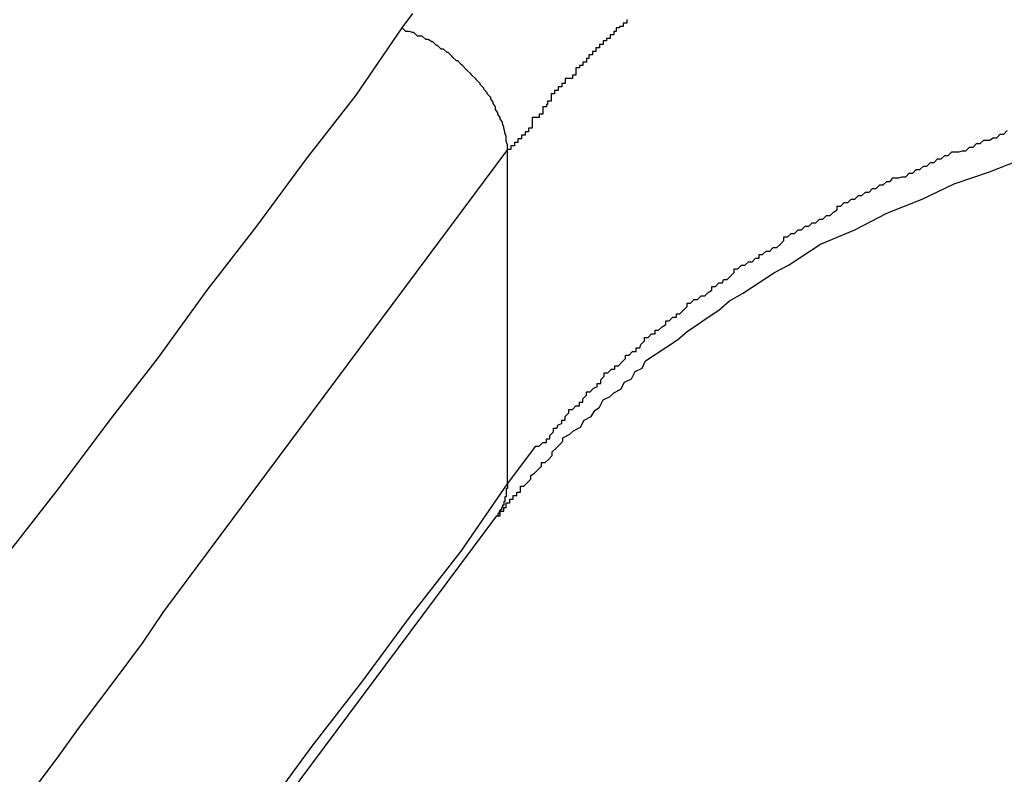
# Model space of a CAD drawing. Extents: x -43.6 to 43.6, y -24 to 24.
# Drawn here: x -7.4 to -7.3, y 18 to 18 of the extents above; entities that cross this region are included whole.
import ezdxf

# ---------------------------------------------------------------- set-up
doc = ezdxf.new("R2010")
doc.units = 0
doc.layers.get('0').update_dxf_attribs({"linetype": 'CONTINUOUS'})

msp = doc.modelspace()

# ---------------------------------------------------------------- linework, layer by layer
at = {"color": 0}
for points in [[(-7.3419, 18.0184), (-7.341, 18.0196)], [(-7.3229, 18.0191), (-7.3229, 18.0188), (-7.3229, 18.0188), (-7.3229, 18.0188), (-7.3232, 18.0188), (-7.3232, 18.0185), (-7.3232, 18.0185), (-7.3232, 18.0185), (-7.3235, 18.0185), (-7.3235, 18.0184), (-7.3235, 18.0184), (-7.3235, 18.0184), (-7.3238, 18.0184), (-7.3238, 18.0184), (-7.3238, 18.0181), (-7.3238, 18.0181), (-7.3238, 18.0181), (-7.324, 18.0181), (-7.324, 18.0178), (-7.324, 18.0178), (-7.324, 18.0178), (-7.3243, 18.0178), (-7.3243, 18.0175), (-7.3243, 18.0175), (-7.3243, 18.0175), (-7.3246, 18.0175), (-7.3246, 18.0173), (-7.3246, 18.0173), (-7.3246, 18.0173), (-7.3249, 18.0173), (-7.3249, 18.0173), (-7.3249, 18.017), (-7.3249, 18.017), (-7.3249, 18.017), (-7.3252, 18.017), (-7.3252, 18.0167), (-7.3252, 18.0167), (-7.3252, 18.0167), (-7.3255, 18.0167), (-7.3255, 18.0164), (-7.3255, 18.0164), (-7.3255, 18.0164), (-7.3258, 18.0164), (-7.3258, 18.0161), (-7.3258, 18.0161), (-7.3258, 18.0161), (-7.3261, 18.0161), (-7.3261, 18.0161), (-7.3261, 18.0158), (-7.3261, 18.0158), (-7.3261, 18.0158), (-7.3263, 18.0158), (-7.3263, 18.0155), (-7.3263, 18.0155), (-7.3263, 18.0155), (-7.3266, 18.0155), (-7.3266, 18.0152), (-7.3266, 18.0152), (-7.3266, 18.0152), (-7.3269, 18.0152), (-7.3269, 18.015), (-7.3269, 18.015), (-7.3269, 18.015), (-7.3272, 18.015), (-7.3272, 18.015), (-7.3272, 18.0147), (-7.3272, 18.0147), (-7.3272, 18.0147), (-7.3272, 18.0147), (-7.3272, 18.0144), (-7.3272, 18.0144), (-7.3272, 18.0144), (-7.3275, 18.0144), (-7.3275, 18.0141), (-7.3275, 18.0141), (-7.3275, 18.0141), (-7.3278, 18.0141), (-7.3278, 18.0141), (-7.3278, 18.0141), (-7.3278, 18.0141), (-7.3281, 18.0141), (-7.3281, 18.0141), (-7.3281, 18.0138), (-7.3281, 18.0138), (-7.3281, 18.0137), (-7.3284, 18.0137), (-7.3284, 18.0134), (-7.3284, 18.0134), (-7.3284, 18.0134), (-7.3287, 18.0134), (-7.3287, 18.0131), (-7.3287, 18.0131), (-7.3287, 18.0131), (-7.329, 18.0131), (-7.329, 18.0128), (-7.329, 18.0128), (-7.329, 18.0128), (-7.3293, 18.0128), (-7.3293, 18.0128), (-7.3293, 18.0125), (-7.3293, 18.0125), (-7.3293, 18.0122), (-7.3296, 18.0122), (-7.3296, 18.0119), (-7.3297, 18.0119), (-7.3297, 18.0117), (-7.33, 18.0117), (-7.33, 18.0114), (-7.33, 18.0114), (-7.33, 18.0111), (-7.3303, 18.0111), (-7.3303, 18.0108), (-7.3306, 18.0108), (-7.3306, 18.0108), (-7.3309, 18.0108), (-7.3309, 18.0108), (-7.3309, 18.0105), (-7.3309, 18.0102), (-7.3309, 18.0099), (-7.3312, 18.0099), (-7.3312, 18.0096), (-7.3315, 18.0096), (-7.3315, 18.0093), (-7.3318, 18.0093), (-7.3318, 18.009), (-7.3321, 18.009), (-7.3321, 18.0087), (-7.3324, 18.0087), (-7.3324, 18.0084), (-7.3327, 18.0084), (-7.3327, 18.0081), (-7.333, 18.0081)], [(-7.4276, 17.9047), (-7.4243, 17.9089), (-7.4213, 17.9131), (-7.418, 17.9173), (-7.415, 17.9215), (-7.4117, 17.9257), (-7.4087, 17.9301), (-7.4087, 17.9301), (-7.4045, 17.9355), (-7.4003, 17.9409), (-7.3961, 17.9463), (-7.3919, 17.952), (-7.3877, 17.9574), (-7.3835, 17.963), (-7.3793, 17.9684), (-7.3751, 17.9741), (-7.3709, 17.9795), (-7.3667, 17.9851), (-7.3625, 17.9905), (-7.3584, 17.9962), (-7.3542, 18.0016), (-7.35, 18.0073), (-7.3458, 18.0127), (-7.3419, 18.0184)], [(-7.333, 18.0081), (-7.333, 18.0084), (-7.333, 18.0084), (-7.333, 18.0084), (-7.333, 18.0084), (-7.333, 18.0084), (-7.333, 18.0084), (-7.333, 18.0084), (-7.333, 18.0084), (-7.333, 18.0084), (-7.333, 18.0085), (-7.333, 18.0085), (-7.333, 18.0085), (-7.333, 18.0085), (-7.333, 18.0085), (-7.333, 18.0085), (-7.333, 18.0085), (-7.333, 18.0085), (-7.3331, 18.0088), (-7.3331, 18.0088), (-7.3331, 18.0088), (-7.3331, 18.0088), (-7.3331, 18.0088), (-7.3331, 18.0088), (-7.3331, 18.0088), (-7.3331, 18.0088), (-7.3331, 18.0088), (-7.3331, 18.0088), (-7.3331, 18.0088), (-7.3331, 18.0088), (-7.3331, 18.0088), (-7.3331, 18.0088), (-7.3331, 18.0088), (-7.3331, 18.0088), (-7.3331, 18.0088), (-7.3331, 18.0091), (-7.3331, 18.0091), (-7.3331, 18.0091), (-7.3331, 18.0091), (-7.3331, 18.0091), (-7.3331, 18.0091), (-7.3331, 18.0091), (-7.3331, 18.0091), (-7.3331, 18.0091), (-7.3331, 18.0092), (-7.3331, 18.0092), (-7.3331, 18.0092), (-7.3331, 18.0092), (-7.3331, 18.0092), (-7.3331, 18.0092), (-7.3331, 18.0092), (-7.3331, 18.0092), (-7.3332, 18.0095), (-7.3332, 18.0095), (-7.3332, 18.0095), (-7.3332, 18.0095), (-7.3332, 18.0095), (-7.3332, 18.0095), (-7.3332, 18.0095), (-7.3332, 18.0095), (-7.3332, 18.0095), (-7.3332, 18.0096), (-7.3332, 18.0096), (-7.3332, 18.0096), (-7.3332, 18.0096), (-7.3332, 18.0096), (-7.3332, 18.0096), (-7.3332, 18.0096), (-7.3332, 18.0096), (-7.3333, 18.0099), (-7.3333, 18.0099), (-7.3333, 18.0099), (-7.3333, 18.0099), (-7.3333, 18.0099), (-7.3333, 18.0099), (-7.3333, 18.0099), (-7.3333, 18.0099), (-7.3333, 18.0099), (-7.3333, 18.01), (-7.3333, 18.01), (-7.3333, 18.01), (-7.3333, 18.01), (-7.3333, 18.01), (-7.3333, 18.01), (-7.3333, 18.01), (-7.3333, 18.01), (-7.3334, 18.0103), (-7.3334, 18.0103), (-7.3334, 18.0103), (-7.3334, 18.0103), (-7.3334, 18.0103), (-7.3334, 18.0103), (-7.3334, 18.0103), (-7.3334, 18.0103), (-7.3334, 18.0103), (-7.3334, 18.0104), (-7.3334, 18.0104), (-7.3334, 18.0104), (-7.3334, 18.0104), (-7.3334, 18.0104), (-7.3334, 18.0104), (-7.3334, 18.0104), (-7.3334, 18.0104), (-7.3336, 18.0107), (-7.3336, 18.0107), (-7.3336, 18.0107), (-7.3336, 18.0107), (-7.3336, 18.0107), (-7.3336, 18.0107), (-7.3336, 18.0107), (-7.3336, 18.0107), (-7.3336, 18.0107), (-7.3336, 18.0108), (-7.3336, 18.0108), (-7.3336, 18.0108), (-7.3336, 18.0108), (-7.3336, 18.0108), (-7.3336, 18.0108), (-7.3336, 18.0108), (-7.3336, 18.0108), (-7.3338, 18.0111), (-7.3338, 18.0111), (-7.3338, 18.0111), (-7.3338, 18.0111), (-7.3338, 18.0111), (-7.3338, 18.0111), (-7.3338, 18.0111), (-7.3338, 18.0111), (-7.3338, 18.0111), (-7.3338, 18.0112), (-7.3338, 18.0112), (-7.3338, 18.0112), (-7.3338, 18.0112), (-7.3338, 18.0112), (-7.3338, 18.0112), (-7.3338, 18.0112), (-7.3338, 18.0112), (-7.334, 18.0115), (-7.334, 18.0115), (-7.334, 18.0115), (-7.334, 18.0115), (-7.334, 18.0115), (-7.334, 18.0115), (-7.334, 18.0115), (-7.334, 18.0115), (-7.334, 18.0115), (-7.334, 18.0117), (-7.334, 18.0117), (-7.334, 18.0117), (-7.334, 18.0117), (-7.334, 18.0117), (-7.334, 18.0117), (-7.334, 18.0117), (-7.334, 18.0117), (-7.3342, 18.012), (-7.3342, 18.012), (-7.3342, 18.012), (-7.3342, 18.012), (-7.3342, 18.012), (-7.3342, 18.012), (-7.3342, 18.012), (-7.3342, 18.012), (-7.3342, 18.012), (-7.3342, 18.0121), (-7.3342, 18.0121), (-7.3342, 18.0121), (-7.3342, 18.0121), (-7.3342, 18.0121), (-7.3342, 18.0121), (-7.3342, 18.0121), (-7.3342, 18.0121), (-7.3344, 18.0124), (-7.3344, 18.0124), (-7.3344, 18.0124), (-7.3344, 18.0124), (-7.3344, 18.0124), (-7.3344, 18.0124), (-7.3344, 18.0124), (-7.3344, 18.0124), (-7.3344, 18.0124), (-7.3344, 18.0125), (-7.3344, 18.0125), (-7.3344, 18.0125), (-7.3344, 18.0125), (-7.3344, 18.0125), (-7.3344, 18.0125), (-7.3344, 18.0125), (-7.3344, 18.0125), (-7.3347, 18.0128), (-7.3347, 18.0128), (-7.3347, 18.0128), (-7.3347, 18.0128), (-7.3347, 18.0128), (-7.3347, 18.0128), (-7.3347, 18.0128), (-7.3347, 18.0128), (-7.3347, 18.0128), (-7.3347, 18.0129), (-7.3347, 18.0129), (-7.3347, 18.0129), (-7.3347, 18.0129), (-7.3347, 18.0129), (-7.3347, 18.0129), (-7.3347, 18.0129), (-7.3347, 18.0129), (-7.335, 18.0132), (-7.335, 18.0132), (-7.335, 18.0132), (-7.335, 18.0132), (-7.335, 18.0132), (-7.335, 18.0132), (-7.335, 18.0132), (-7.335, 18.0132), (-7.335, 18.0132), (-7.335, 18.0133), (-7.335, 18.0133), (-7.335, 18.0133), (-7.335, 18.0133), (-7.335, 18.0133), (-7.335, 18.0133), (-7.335, 18.0133), (-7.335, 18.0133), (-7.3353, 18.0136), (-7.3353, 18.0136), (-7.3353, 18.0136), (-7.3353, 18.0136), (-7.3353, 18.0136), (-7.3353, 18.0136), (-7.3353, 18.0136), (-7.3353, 18.0136), (-7.3353, 18.0136), (-7.3353, 18.0137), (-7.3353, 18.0137), (-7.3353, 18.0137), (-7.3353, 18.0137), (-7.3353, 18.0137), (-7.3353, 18.0137), (-7.3353, 18.0137), (-7.3353, 18.0137), (-7.3356, 18.014), (-7.3356, 18.014), (-7.3356, 18.014), (-7.3356, 18.014), (-7.3356, 18.014), (-7.3356, 18.014), (-7.3356, 18.014), (-7.3356, 18.014), (-7.3356, 18.014), (-7.3357, 18.0141), (-7.3357, 18.0141), (-7.3357, 18.0141), (-7.3357, 18.0141), (-7.3357, 18.0141), (-7.3357, 18.0141), (-7.3357, 18.0141), (-7.3357, 18.0141), (-7.336, 18.0144), (-7.336, 18.0144), (-7.336, 18.0144), (-7.336, 18.0144), (-7.336, 18.0144), (-7.336, 18.0144), (-7.336, 18.0144), (-7.336, 18.0144), (-7.336, 18.0144), (-7.3361, 18.0145), (-7.3361, 18.0145), (-7.3361, 18.0145), (-7.3361, 18.0145), (-7.3361, 18.0145), (-7.3361, 18.0145), (-7.3361, 18.0145), (-7.3361, 18.0145), (-7.3364, 18.0148), (-7.3364, 18.0148), (-7.3364, 18.0148), (-7.3364, 18.0148), (-7.3364, 18.0148), (-7.3364, 18.0148), (-7.3364, 18.0148), (-7.3364, 18.0148), (-7.3364, 18.0148), (-7.3365, 18.0149), (-7.3365, 18.0149), (-7.3365, 18.0149), (-7.3365, 18.0149), (-7.3365, 18.0149), (-7.3365, 18.0149), (-7.3365, 18.0149), (-7.3365, 18.0149), (-7.3368, 18.0152), (-7.3368, 18.0152), (-7.3368, 18.0152), (-7.3368, 18.0152), (-7.3368, 18.0152), (-7.3368, 18.0152), (-7.3368, 18.0152), (-7.3368, 18.0152), (-7.3368, 18.0152), (-7.3369, 18.0153), (-7.3369, 18.0153), (-7.3369, 18.0153), (-7.3369, 18.0153), (-7.3369, 18.0153), (-7.3369, 18.0153), (-7.3369, 18.0153), (-7.3369, 18.0153), (-7.3372, 18.0156), (-7.3372, 18.0156), (-7.3372, 18.0156), (-7.3372, 18.0156), (-7.3372, 18.0156), (-7.3372, 18.0156), (-7.3372, 18.0156), (-7.3372, 18.0156), (-7.3372, 18.0156), (-7.3373, 18.0156), (-7.3373, 18.0156), (-7.3373, 18.0156), (-7.3373, 18.0156), (-7.3373, 18.0156), (-7.3373, 18.0156), (-7.3373, 18.0156), (-7.3373, 18.0156), (-7.3376, 18.0159), (-7.3376, 18.0159), (-7.3376, 18.0159), (-7.3376, 18.0159), (-7.3376, 18.0159), (-7.3376, 18.0159), (-7.3376, 18.0159), (-7.3376, 18.0159), (-7.3376, 18.0159), (-7.3377, 18.016), (-7.3377, 18.016), (-7.3377, 18.016), (-7.3377, 18.016), (-7.3377, 18.016), (-7.3377, 18.016), (-7.3377, 18.016), (-7.3377, 18.016), (-7.338, 18.0163), (-7.338, 18.0163), (-7.338, 18.0163), (-7.338, 18.0163), (-7.338, 18.0163), (-7.338, 18.0163), (-7.338, 18.0163), (-7.338, 18.0163), (-7.338, 18.0163), (-7.3381, 18.0163), (-7.3381, 18.0163), (-7.3381, 18.0163), (-7.3381, 18.0163), (-7.3381, 18.0163), (-7.3381, 18.0163), (-7.3381, 18.0163), (-7.3381, 18.0163), (-7.3384, 18.0166), (-7.3384, 18.0166), (-7.3384, 18.0166), (-7.3384, 18.0166), (-7.3384, 18.0166), (-7.3384, 18.0166), (-7.3384, 18.0166), (-7.3384, 18.0166), (-7.3384, 18.0166), (-7.3386, 18.0166), (-7.3386, 18.0166), (-7.3386, 18.0166), (-7.3386, 18.0166), (-7.3386, 18.0166), (-7.3386, 18.0166), (-7.3386, 18.0166), (-7.3386, 18.0166), (-7.3389, 18.0169), (-7.3389, 18.0169), (-7.3389, 18.0169), (-7.3389, 18.0169), (-7.3389, 18.0169), (-7.3389, 18.0169), (-7.3389, 18.0169), (-7.3389, 18.0169), (-7.3389, 18.0169), (-7.339, 18.0169), (-7.339, 18.0169), (-7.339, 18.0169), (-7.339, 18.0169), (-7.339, 18.0169), (-7.339, 18.0169), (-7.339, 18.0169), (-7.339, 18.0169), (-7.3393, 18.0172), (-7.3393, 18.0172), (-7.3393, 18.0172), (-7.3393, 18.0172), (-7.3393, 18.0172), (-7.3393, 18.0172), (-7.3393, 18.0172), (-7.3393, 18.0172), (-7.3393, 18.0172), (-7.3394, 18.0172), (-7.3394, 18.0172), (-7.3394, 18.0172), (-7.3394, 18.0172), (-7.3394, 18.0172), (-7.3394, 18.0172), (-7.3394, 18.0172), (-7.3394, 18.0172), (-7.3397, 18.0174), (-7.3397, 18.0174), (-7.3397, 18.0174), (-7.3397, 18.0174), (-7.3397, 18.0174), (-7.3397, 18.0174), (-7.3397, 18.0174), (-7.3397, 18.0174), (-7.3397, 18.0174), (-7.3399, 18.0174), (-7.3399, 18.0174), (-7.3399, 18.0174), (-7.3399, 18.0174), (-7.3399, 18.0174), (-7.3399, 18.0174), (-7.3399, 18.0174), (-7.3399, 18.0174), (-7.3402, 18.0177), (-7.3402, 18.0177), (-7.3402, 18.0177), (-7.3402, 18.0177), (-7.3402, 18.0177), (-7.3402, 18.0177), (-7.3402, 18.0177), (-7.3402, 18.0177), (-7.3402, 18.0177), (-7.3405, 18.0177), (-7.3405, 18.0177), (-7.3405, 18.0177), (-7.3405, 18.0177), (-7.3406, 18.0177), (-7.3406, 18.0177), (-7.3406, 18.0177), (-7.3406, 18.0177), (-7.3409, 18.018), (-7.3409, 18.018), (-7.3409, 18.018), (-7.3409, 18.018), (-7.3409, 18.018), (-7.341, 18.018), (-7.341, 18.018), (-7.341, 18.018), (-7.341, 18.018), (-7.3413, 18.0181), (-7.3413, 18.0181), (-7.3413, 18.0181), (-7.3413, 18.0181), (-7.3416, 18.0181), (-7.3416, 18.0181), (-7.3416, 18.0181), (-7.3416, 18.0181), (-7.3419, 18.0184)], [(-7.333, 17.9798), (-7.3306, 17.983), (-7.3306, 17.983), (-7.3303, 17.983), (-7.33, 17.9833), (-7.3297, 17.9833), (-7.3297, 17.9836), (-7.3294, 17.9836), (-7.3294, 17.9839), (-7.3291, 17.9842), (-7.3291, 17.9845), (-7.3288, 17.9845), (-7.3287, 17.9848), (-7.3284, 17.9849), (-7.3284, 17.9852), (-7.3281, 17.9852), (-7.3281, 17.9855), (-7.3278, 17.9858), (-7.3278, 17.9861), (-7.3278, 17.9861), (-7.3275, 17.9861), (-7.3272, 17.9864), (-7.3269, 17.9864), (-7.3269, 17.9867), (-7.3266, 17.9867), (-7.3266, 17.987), (-7.3263, 17.9873), (-7.3263, 17.9876), (-7.326, 17.9876), (-7.3257, 17.9879), (-7.3254, 17.988), (-7.3254, 17.9883), (-7.3251, 17.9883), (-7.3251, 17.9886), (-7.3248, 17.9889), (-7.3248, 17.9892), (-7.3248, 17.9892), (-7.3245, 17.9892), (-7.3242, 17.9895), (-7.3239, 17.9895), (-7.3239, 17.9898), (-7.3236, 17.9898), (-7.3233, 17.9901), (-7.323, 17.9904), (-7.323, 17.9907), (-7.3227, 17.9907), (-7.3224, 17.991), (-7.3221, 17.991), (-7.3221, 17.9913), (-7.3218, 17.9913), (-7.3217, 17.9916), (-7.3214, 17.9919), (-7.3214, 17.9922), (-7.3214, 17.9922), (-7.3211, 17.9922), (-7.3208, 17.9925), (-7.3205, 17.9925), (-7.3205, 17.9928), (-7.3202, 17.9928), (-7.3199, 17.9931), (-7.3196, 17.9933), (-7.3196, 17.9936), (-7.3193, 17.9936), (-7.319, 17.9939), (-7.3187, 17.9939), (-7.3187, 17.9942), (-7.3184, 17.9942), (-7.3181, 17.9945), (-7.3178, 17.9948), (-7.3178, 17.9951), (-7.3178, 17.9951), (-7.3175, 17.9951), (-7.3172, 17.9954), (-7.3169, 17.9954), (-7.3166, 17.9957), (-7.3163, 17.9957), (-7.316, 17.996), (-7.3157, 17.9962), (-7.3157, 17.9965), (-7.3154, 17.9965), (-7.3151, 17.9968), (-7.3148, 17.9968), (-7.3147, 17.9971), (-7.3144, 17.9971), (-7.3141, 17.9974), (-7.3138, 17.9977), (-7.3138, 17.998), (-7.3138, 17.998), (-7.3135, 17.998), (-7.3132, 17.9983), (-7.3129, 17.9983), (-7.3126, 17.9986), (-7.3123, 17.9986), (-7.312, 17.9989), (-7.3117, 17.9989), (-7.3117, 17.9992), (-7.3114, 17.9992), (-7.3111, 17.9995), (-7.3108, 17.9995), (-7.3105, 17.9998), (-7.3102, 17.9998), (-7.3099, 18.0001), (-7.3096, 18.0004), (-7.3096, 18.0007), (-7.3096, 18.0007), (-7.3093, 18.0007), (-7.309, 18.001), (-7.3087, 18.001), (-7.3084, 18.0013), (-7.3081, 18.0013), (-7.3078, 18.0016), (-7.3075, 18.0016), (-7.3072, 18.0019), (-7.3069, 18.0019), (-7.3066, 18.0022), (-7.3063, 18.0022), (-7.306, 18.0025), (-7.3057, 18.0025), (-7.3054, 18.0028), (-7.3051, 18.003), (-7.3051, 18.0033), (-7.3051, 18.0033), (-7.3048, 18.0033), (-7.3045, 18.0036), (-7.3042, 18.0036), (-7.3039, 18.0039), (-7.3036, 18.0039), (-7.3033, 18.0042), (-7.303, 18.0042), (-7.3027, 18.0045), (-7.3024, 18.0045), (-7.3021, 18.0048), (-7.3018, 18.0048), (-7.3015, 18.0051), (-7.3012, 18.0051), (-7.3009, 18.0054), (-7.3006, 18.0054), (-7.3004, 18.0057), (-7.3004, 18.0057), (-7.2999, 18.0057), (-7.2996, 18.0058), (-7.2993, 18.0058), (-7.299, 18.0061), (-7.2987, 18.0061), (-7.2984, 18.0064), (-7.2981, 18.0064), (-7.2978, 18.0067), (-7.2975, 18.0067), (-7.2972, 18.007), (-7.2969, 18.007), (-7.2966, 18.0073), (-7.2963, 18.0073), (-7.296, 18.0076), (-7.2957, 18.0076), (-7.2954, 18.0079), (-7.2954, 18.0079), (-7.2948, 18.0079), (-7.2945, 18.008), (-7.2942, 18.008), (-7.2939, 18.0083), (-7.2936, 18.0083), (-7.2933, 18.0086), (-7.293, 18.0086), (-7.2927, 18.0089), (-7.2922, 18.0089), (-7.2919, 18.0091), (-7.2916, 18.0091), (-7.2913, 18.0094), (-7.291, 18.0094), (-7.2907, 18.0097)], [(-7.333, 18.0081), (-7.3621, 17.969), (-7.3621, 17.969), (-7.3639, 17.9663), (-7.3657, 17.9639), (-7.3675, 17.9615), (-7.3693, 17.9591), (-7.3711, 17.9566), (-7.3729, 17.9542)], [(-7.3339, 17.9771), (-7.3339, 17.9771), (-7.3336, 17.9771), (-7.3336, 17.9771), (-7.3336, 17.9771), (-7.3336, 17.9771), (-7.3336, 17.9771), (-7.3336, 17.9771), (-7.3336, 17.9771), (-7.3336, 17.9772), (-7.3336, 17.9772), (-7.3336, 17.9772), (-7.3336, 17.9772), (-7.3336, 17.9772), (-7.3336, 17.9772), (-7.3336, 17.9772), (-7.3336, 17.9772), (-7.3336, 17.9775), (-7.3336, 17.9775), (-7.3333, 17.9775), (-7.3333, 17.9775), (-7.3333, 17.9775), (-7.3333, 17.9775), (-7.3333, 17.9775), (-7.3333, 17.9775), (-7.3333, 17.9775), (-7.3333, 17.9778), (-7.3331, 17.9778), (-7.3331, 17.9778), (-7.3331, 17.9778), (-7.3331, 17.9779), (-7.3331, 17.9779), (-7.3331, 17.9779), (-7.3331, 17.9779), (-7.3331, 17.9782), (-7.3331, 17.9782), (-7.3328, 17.9782), (-7.3328, 17.9782), (-7.3328, 17.9782), (-7.3328, 17.9785), (-7.3325, 17.9785), (-7.3325, 17.9785), (-7.3325, 17.9785), (-7.3325, 17.9788), (-7.3322, 17.9788), (-7.3322, 17.9788), (-7.3322, 17.9788), (-7.3322, 17.9791), (-7.3319, 17.9791), (-7.3319, 17.9793), (-7.3319, 17.9793), (-7.3319, 17.9796), (-7.3319, 17.9796), (-7.3316, 17.9796), (-7.3313, 17.9799), (-7.331, 17.9802), (-7.331, 17.9805), (-7.3307, 17.9807), (-7.3304, 17.981), (-7.3301, 17.9813), (-7.3301, 17.9816), (-7.3298, 17.9816), (-7.3295, 17.9819), (-7.3292, 17.9822), (-7.3292, 17.9825), (-7.3289, 17.9828), (-7.3286, 17.9831), (-7.3283, 17.9834), (-7.3283, 17.9837), (-7.3283, 17.9837), (-7.3277, 17.984), (-7.3274, 17.9843), (-7.3268, 17.9846), (-7.3265, 17.9852), (-7.3259, 17.9855), (-7.3256, 17.986), (-7.3252, 17.9863), (-7.3249, 17.9869), (-7.3243, 17.9872), (-7.324, 17.9875), (-7.3234, 17.9878), (-7.3231, 17.9884), (-7.3225, 17.9887), (-7.3222, 17.9893), (-7.3216, 17.9896), (-7.3213, 17.9902), (-7.3213, 17.9902), (-7.3204, 17.9908), (-7.3195, 17.9914), (-7.3186, 17.992), (-7.3178, 17.9927), (-7.3169, 17.9933), (-7.316, 17.9939), (-7.3151, 17.9945), (-7.3142, 17.9953), (-7.3131, 17.9959), (-7.3122, 17.9965), (-7.3113, 17.9971), (-7.3104, 17.9977), (-7.3092, 17.9983), (-7.3083, 17.9989), (-7.3074, 17.9995), (-7.3065, 18.0001), (-7.3065, 18.0001), (-7.3036, 18.0013), (-7.3009, 18.0027), (-7.2979, 18.0039), (-7.2952, 18.0052), (-7.2922, 18.0062), (-7.2892, 18.0074)], [(-7.333, 18.0081), (-7.333, 18.0081)], [(-7.333, 17.9798), (-7.333, 18.0081)], [(-7.333, 17.9798), (-7.333, 18.0081)], [(-7.333, 17.9798), (-7.333, 18.0081)], [(-7.333, 17.9798), (-7.333, 18.0081)], [(-7.333, 17.9798), (-7.333, 18.0081)], [(-7.333, 17.9798), (-7.333, 18.0081)], [(-7.333, 17.9798), (-7.333, 18.0081)], [(-7.333, 17.9798), (-7.333, 18.0081)], [(-7.333, 17.9798), (-7.333, 18.0081)], [(-7.333, 17.9798), (-7.333, 18.0081)], [(-7.333, 17.9798), (-7.333, 18.0081)], [(-7.333, 17.9798), (-7.333, 18.0081)], [(-7.333, 17.9798), (-7.333, 18.0081)], [(-7.333, 17.9798), (-7.333, 18.0081)], [(-7.333, 17.9798), (-7.333, 18.0081)], [(-7.333, 17.9798), (-7.333, 18.0081)], [(-7.333, 17.9798), (-7.333, 18.0081)], [(-7.333, 17.9798), (-7.333, 18.0081)], [(-7.333, 17.9798), (-7.333, 18.0081)], [(-7.333, 17.9798), (-7.333, 18.0081)], [(-7.333, 17.9798), (-7.333, 18.0081)], [(-7.3537, 17.9519), (-7.3495, 17.9576), (-7.3453, 17.963), (-7.3411, 17.9687), (-7.3369, 17.9741), (-7.333, 17.9798)], [(-7.333, 17.9798), (-7.333, 17.9797), (-7.333, 17.9797), (-7.333, 17.9796), (-7.333, 17.9796), (-7.333, 17.9796), (-7.333, 17.9796), (-7.333, 17.9796), (-7.333, 17.9796), (-7.333, 17.9796), (-7.333, 17.9796), (-7.333, 17.9796), (-7.333, 17.9796), (-7.333, 17.9796), (-7.333, 17.9796), (-7.333, 17.9796), (-7.333, 17.9796), (-7.333, 17.9796), (-7.333, 17.9796), (-7.333, 17.9796), (-7.333, 17.9795), (-7.333, 17.9795), (-7.333, 17.9795), (-7.333, 17.9795), (-7.333, 17.9795), (-7.333, 17.9795), (-7.333, 17.9795), (-7.333, 17.9795), (-7.333, 17.9795), (-7.333, 17.9795), (-7.333, 17.9795), (-7.333, 17.9795), (-7.333, 17.9795), (-7.333, 17.9795), (-7.333, 17.9795), (-7.333, 17.9795), (-7.333, 17.9795), (-7.333, 17.9794), (-7.333, 17.9794), (-7.333, 17.9794), (-7.333, 17.9794), (-7.333, 17.9794), (-7.333, 17.9794), (-7.333, 17.9794), (-7.333, 17.9794), (-7.333, 17.9794), (-7.333, 17.9794), (-7.333, 17.9794), (-7.333, 17.9794), (-7.333, 17.9794), (-7.333, 17.9794), (-7.333, 17.9794), (-7.3331, 17.9794), (-7.3331, 17.9794), (-7.3331, 17.9793), (-7.3331, 17.9793), (-7.3331, 17.9793), (-7.3331, 17.9793), (-7.3331, 17.9793), (-7.3331, 17.9793), (-7.3331, 17.9793), (-7.3331, 17.9793), (-7.3331, 17.9793), (-7.3331, 17.9793), (-7.3331, 17.9793), (-7.3331, 17.9793), (-7.3331, 17.9793), (-7.3331, 17.9793), (-7.3331, 17.9793), (-7.3331, 17.9793), (-7.3331, 17.9793), (-7.3331, 17.9792), (-7.3331, 17.9792), (-7.3331, 17.9792), (-7.3331, 17.9792), (-7.3331, 17.9792), (-7.3331, 17.9792), (-7.3331, 17.9792), (-7.3331, 17.9792), (-7.3331, 17.9792), (-7.3331, 17.9792), (-7.3331, 17.9792), (-7.3331, 17.9792), (-7.3331, 17.9792), (-7.3331, 17.9792), (-7.3331, 17.9792), (-7.3331, 17.9792), (-7.3331, 17.9792), (-7.3331, 17.9791), (-7.3331, 17.9791), (-7.3331, 17.9791), (-7.3331, 17.9791), (-7.3331, 17.9791), (-7.3331, 17.9791), (-7.3331, 17.9791), (-7.3331, 17.9791), (-7.3331, 17.9791), (-7.3331, 17.9791), (-7.3331, 17.9791), (-7.3331, 17.9791), (-7.3331, 17.9791), (-7.3331, 17.9791), (-7.3331, 17.9791), (-7.3331, 17.9791), (-7.3331, 17.9791), (-7.3331, 17.9791), (-7.3331, 17.9791), (-7.3331, 17.9791), (-7.3331, 17.9791), (-7.3331, 17.9791), (-7.3331, 17.9791), (-7.3331, 17.9791), (-7.3331, 17.9791), (-7.3331, 17.9791), (-7.3331, 17.9791), (-7.3331, 17.9791), (-7.3331, 17.9791), (-7.3331, 17.9791), (-7.3331, 17.9791), (-7.3331, 17.9791), (-7.3331, 17.9791), (-7.3331, 17.9791), (-7.3331, 17.979), (-7.3331, 17.979), (-7.3331, 17.979), (-7.3331, 17.979), (-7.3331, 17.979), (-7.3331, 17.979), (-7.3331, 17.979), (-7.3331, 17.979), (-7.3331, 17.979), (-7.3331, 17.979), (-7.3331, 17.979), (-7.3331, 17.979), (-7.3331, 17.979), (-7.3331, 17.979), (-7.3331, 17.979), (-7.3331, 17.979), (-7.3331, 17.979), (-7.3331, 17.9789), (-7.3331, 17.9789), (-7.3331, 17.9789), (-7.3331, 17.9789), (-7.3331, 17.9789), (-7.3331, 17.9789), (-7.3331, 17.9789), (-7.3331, 17.9789), (-7.3331, 17.9789), (-7.3331, 17.9789), (-7.3331, 17.9789), (-7.3331, 17.9789), (-7.3331, 17.9789), (-7.3331, 17.9789), (-7.3331, 17.9789), (-7.3331, 17.9789), (-7.3331, 17.9789), (-7.3331, 17.9788), (-7.3331, 17.9788), (-7.3331, 17.9788), (-7.3331, 17.9788), (-7.3331, 17.9788), (-7.3331, 17.9788), (-7.3331, 17.9788), (-7.3331, 17.9788), (-7.3331, 17.9788), (-7.3331, 17.9788), (-7.3331, 17.9788), (-7.3331, 17.9788), (-7.3331, 17.9788), (-7.3331, 17.9788), (-7.3331, 17.9788), (-7.3331, 17.9788), (-7.3331, 17.9788), (-7.3331, 17.9787), (-7.3331, 17.9787), (-7.3331, 17.9787), (-7.3331, 17.9787), (-7.3331, 17.9787), (-7.3331, 17.9787), (-7.3331, 17.9787), (-7.3331, 17.9787), (-7.3331, 17.9787), (-7.3331, 17.9787), (-7.3331, 17.9787), (-7.3331, 17.9787), (-7.3331, 17.9787), (-7.3331, 17.9787), (-7.3331, 17.9787), (-7.3332, 17.9787), (-7.3332, 17.9787), (-7.3332, 17.9786), (-7.3332, 17.9786), (-7.3332, 17.9786), (-7.3332, 17.9786), (-7.3332, 17.9786), (-7.3332, 17.9786), (-7.3332, 17.9786), (-7.3332, 17.9786), (-7.3332, 17.9786), (-7.3332, 17.9786), (-7.3332, 17.9786), (-7.3332, 17.9786), (-7.3332, 17.9786), (-7.3332, 17.9786), (-7.3332, 17.9786), (-7.3332, 17.9786), (-7.3332, 17.9786), (-7.3332, 17.9785), (-7.3332, 17.9785), (-7.3332, 17.9785), (-7.3332, 17.9785), (-7.3332, 17.9785), (-7.3332, 17.9785), (-7.3332, 17.9785), (-7.3332, 17.9785), (-7.3332, 17.9785), (-7.3332, 17.9785), (-7.3332, 17.9785), (-7.3332, 17.9785), (-7.3332, 17.9785), (-7.3332, 17.9785), (-7.3332, 17.9785), (-7.3332, 17.9785), (-7.3332, 17.9785), (-7.3332, 17.9784), (-7.3332, 17.9784), (-7.3332, 17.9784), (-7.3332, 17.9784), (-7.3332, 17.9784), (-7.3332, 17.9784), (-7.3332, 17.9784), (-7.3332, 17.9784), (-7.3332, 17.9784), (-7.3332, 17.9784), (-7.3332, 17.9784), (-7.3332, 17.9784), (-7.3332, 17.9784), (-7.3332, 17.9784), (-7.3332, 17.9784), (-7.3332, 17.9784), (-7.3332, 17.9784), (-7.3332, 17.9783), (-7.3332, 17.9783), (-7.3332, 17.9783), (-7.3332, 17.9783), (-7.3332, 17.9783), (-7.3332, 17.9783), (-7.3332, 17.9783), (-7.3332, 17.9783), (-7.3332, 17.9783), (-7.3332, 17.9783), (-7.3332, 17.9783), (-7.3332, 17.9783), (-7.3332, 17.9783), (-7.3332, 17.9783), (-7.3332, 17.9783), (-7.3333, 17.9783), (-7.3333, 17.9783), (-7.3333, 17.9782), (-7.3333, 17.9782), (-7.3333, 17.9782), (-7.3333, 17.9782), (-7.3333, 17.9782), (-7.3333, 17.9782), (-7.3333, 17.9782), (-7.3333, 17.9782), (-7.3333, 17.9782), (-7.3333, 17.9782), (-7.3333, 17.9782), (-7.3333, 17.9782), (-7.3333, 17.9782), (-7.3333, 17.9782), (-7.3333, 17.9782), (-7.3333, 17.9782), (-7.3333, 17.9782), (-7.3333, 17.9781), (-7.3333, 17.9781), (-7.3333, 17.9781), (-7.3333, 17.9781), (-7.3333, 17.9781), (-7.3333, 17.9781), (-7.3333, 17.9781), (-7.3333, 17.9781), (-7.3333, 17.9781), (-7.3333, 17.9781), (-7.3333, 17.9781), (-7.3333, 17.9781), (-7.3333, 17.9781), (-7.3333, 17.9781), (-7.3333, 17.9781), (-7.3333, 17.9781), (-7.3333, 17.9781), (-7.3333, 17.978), (-7.3333, 17.978), (-7.3333, 17.978), (-7.3333, 17.978), (-7.3333, 17.978), (-7.3333, 17.978), (-7.3333, 17.978), (-7.3333, 17.978), (-7.3333, 17.978), (-7.3333, 17.978), (-7.3333, 17.978), (-7.3333, 17.978), (-7.3333, 17.978), (-7.3333, 17.978), (-7.3333, 17.978), (-7.3334, 17.978), (-7.3334, 17.978), (-7.3334, 17.978), (-7.3334, 17.978), (-7.3334, 17.978), (-7.3334, 17.978), (-7.3334, 17.978), (-7.3334, 17.978), (-7.3334, 17.978), (-7.3334, 17.978), (-7.3334, 17.978), (-7.3334, 17.978), (-7.3334, 17.978), (-7.3334, 17.978), (-7.3334, 17.978), (-7.3334, 17.978), (-7.3334, 17.978), (-7.3334, 17.978), (-7.3334, 17.978), (-7.3334, 17.9779), (-7.3334, 17.9779), (-7.3334, 17.9779), (-7.3334, 17.9779), (-7.3334, 17.9779), (-7.3334, 17.9779), (-7.3334, 17.9779), (-7.3334, 17.9779), (-7.3334, 17.9779), (-7.3334, 17.9779), (-7.3334, 17.9779), (-7.3334, 17.9779), (-7.3334, 17.9779), (-7.3334, 17.9779), (-7.3334, 17.9779), (-7.3334, 17.9779), (-7.3334, 17.9779), (-7.3334, 17.9778), (-7.3334, 17.9778), (-7.3334, 17.9778), (-7.3334, 17.9778), (-7.3334, 17.9778), (-7.3334, 17.9778), (-7.3334, 17.9778), (-7.3334, 17.9778), (-7.3334, 17.9778), (-7.3334, 17.9778), (-7.3334, 17.9778), (-7.3334, 17.9778), (-7.3334, 17.9778), (-7.3334, 17.9778), (-7.3334, 17.9778), (-7.3335, 17.9778), (-7.3335, 17.9778), (-7.3335, 17.9777), (-7.3335, 17.9777), (-7.3335, 17.9777), (-7.3335, 17.9777), (-7.3335, 17.9777), (-7.3335, 17.9777), (-7.3335, 17.9777), (-7.3335, 17.9777), (-7.3335, 17.9777), (-7.3335, 17.9777), (-7.3335, 17.9777), (-7.3335, 17.9777), (-7.3335, 17.9777), (-7.3335, 17.9777), (-7.3335, 17.9777), (-7.3335, 17.9777), (-7.3335, 17.9777), (-7.3335, 17.9776), (-7.3335, 17.9776), (-7.3335, 17.9776), (-7.3335, 17.9776), (-7.3335, 17.9776), (-7.3335, 17.9776), (-7.3335, 17.9776), (-7.3335, 17.9776), (-7.3335, 17.9776), (-7.3335, 17.9776), (-7.3335, 17.9776), (-7.3335, 17.9776), (-7.3335, 17.9776), (-7.3335, 17.9776), (-7.3335, 17.9776), (-7.3336, 17.9776), (-7.3336, 17.9776), (-7.3336, 17.9775), (-7.3336, 17.9775), (-7.3336, 17.9775), (-7.3336, 17.9775), (-7.3336, 17.9775), (-7.3336, 17.9775), (-7.3336, 17.9775), (-7.3336, 17.9775), (-7.3336, 17.9775), (-7.3336, 17.9775), (-7.3336, 17.9775), (-7.3336, 17.9775), (-7.3336, 17.9775), (-7.3336, 17.9775), (-7.3336, 17.9775), (-7.3336, 17.9775), (-7.3336, 17.9775), (-7.3336, 17.9775), (-7.3336, 17.9775), (-7.3336, 17.9775), (-7.3336, 17.9775), (-7.3336, 17.9775), (-7.3336, 17.9775), (-7.3336, 17.9775), (-7.3336, 17.9775), (-7.3336, 17.9775), (-7.3336, 17.9775), (-7.3336, 17.9775), (-7.3336, 17.9775), (-7.3336, 17.9775), (-7.3336, 17.9775), (-7.3336, 17.9775), (-7.3337, 17.9775), (-7.3337, 17.9775), (-7.3337, 17.9773), (-7.3337, 17.9773), (-7.3337, 17.9773), (-7.3337, 17.9773), (-7.3337, 17.9773), (-7.3337, 17.9773), (-7.3337, 17.9773), (-7.3337, 17.9773), (-7.3337, 17.9773), (-7.3337, 17.9773), (-7.3337, 17.9773), (-7.3337, 17.9773), (-7.3337, 17.9773), (-7.3337, 17.9773), (-7.3337, 17.9773), (-7.3338, 17.9773), (-7.3338, 17.9773), (-7.3338, 17.9771), (-7.3338, 17.9771), (-7.3338, 17.9771), (-7.3338, 17.9771), (-7.3338, 17.9771), (-7.3338, 17.9771), (-7.3338, 17.9771), (-7.3338, 17.9771), (-7.3338, 17.9771), (-7.3338, 17.9771), (-7.3338, 17.9771), (-7.3338, 17.9771), (-7.3338, 17.9771), (-7.3338, 17.9771), (-7.3338, 17.9771), (-7.3339, 17.9771)], [(-7.333, 17.9798), (-7.333, 17.9798)], [(-8.3416, 16.8588), (-8.3416, 16.8588), (-8.2706, 16.9248), (-8.2007, 16.9915), (-8.1318, 17.0586), (-8.0642, 17.1264), (-7.9974, 17.1945), (-7.9317, 17.2634), (-7.867, 17.3326), (-7.8036, 17.4025), (-7.7409, 17.4726), (-7.6796, 17.5434), (-7.6191, 17.6145), (-7.56, 17.6862), (-7.5017, 17.7582), (-7.4447, 17.8307), (-7.3886, 17.9036), (-7.3339, 17.9771)]]:
    msp.add_lwpolyline(points, dxfattribs=at)

doc.saveas('drawing.dxf')
